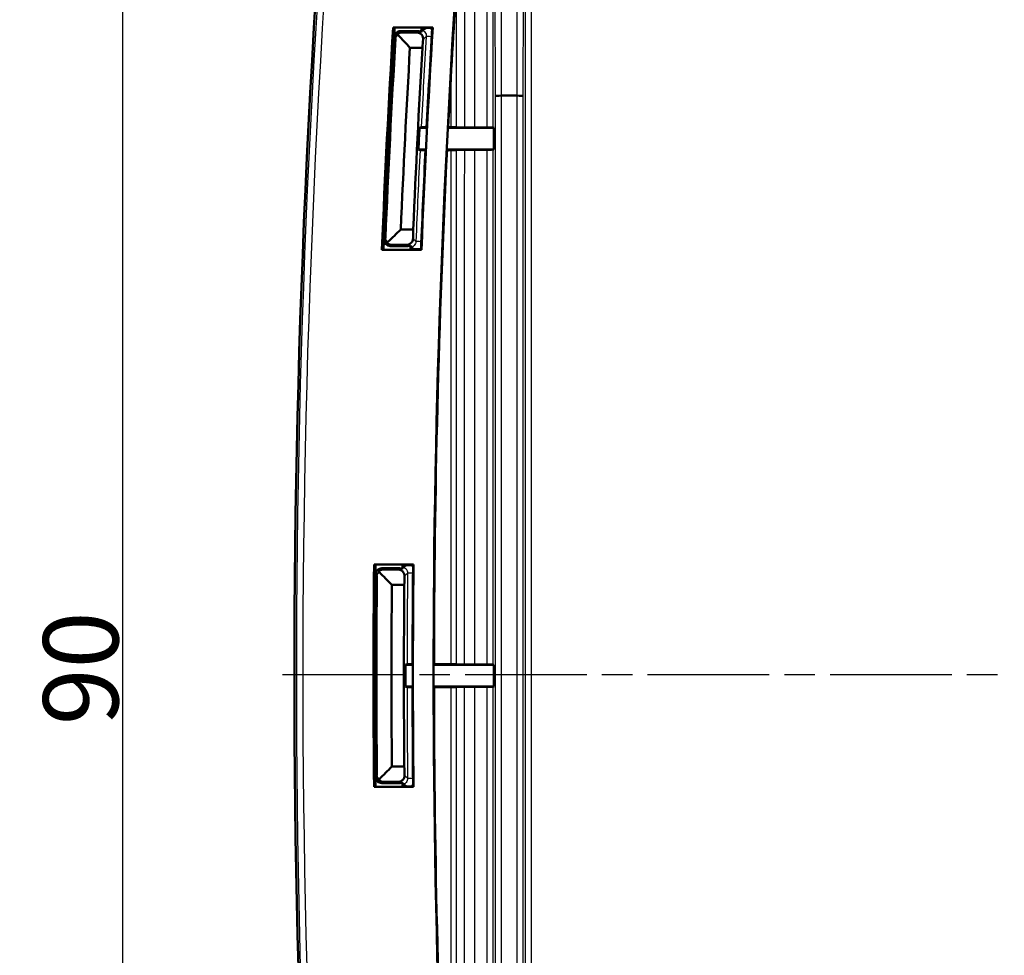
# Model space of a CAD drawing. Units: millimetres. Extents: x 2 to 1186, y 2 to 838.
# Drawn here: x 93 to 185, y 178 to 266 of the extents above; entities that cross this region are included whole.
import ezdxf

# ---------------------------------------------------------------- set-up
doc = ezdxf.new("R2010")
doc.units = ezdxf.units.MM
doc.header["$LTSCALE"] = 2
doc.linetypes.add('CHAIN', pattern=[0.3543, 0.2362, -0.0295, 0.0591, -0.0295])
doc.linetypes.add('DASH_DOT', pattern=[0.37, 0.24, -0.06, 0.01, -0.06])
for name, color, linetype, lineweight in [('Bemaßung (ISO)', 1, 'Continuous', 25), ('Mittellinie (ISO)', 1, 'DASH_DOT', 25), ('Sichtbar (ISO)', 7, 'Continuous', 50), ('Sichtbar schmal (ISO)', 1, 'Continuous', 25)]:
    doc.layers.add(name, color=color, linetype=linetype, lineweight=lineweight)
doc.styles.add('3_5', font='isocpeur.ttf', dxfattribs={"width": 1.1})
doc.dimstyles.new('18-Bopla 3_5', dxfattribs={"dimscale": 2, "dimtxt": 3.5, "dimasz": 2.5, "dimexe": 1, "dimexo": 0, "dimgap": 0.2, "dimtad": 1, "dimdec": 6, "dimrnd": 1e-08, "dimtxsty": '3_5', "dimcen": 0.09, "dimdle": 7, "dimclrd": 1, "dimclre": 1, "dimclrt": 5, "dimadec": 6, "dimazin": 2, "dimtfac": 0.714286, "dimtdec": 3, "dimtmove": 0, "dimatfit": 3, "dimfxl": 1, "dimtolj": 1, "dimlwd": 25, "dimlwe": 25, "dimarcsym": 0})

# ---------------------------------------------------------------- blocks, each defined once
blk = doc.blocks.new('*D14')
at = {"layer": 'Bemaßung (ISO)', "color": 1, "linetype": 'Continuous', "lineweight": 25}
for p, q in [((147.056, 294.513), (101.056, 294.513)), ((103.056, 289.513), (103.056, 119.513)), ((147.056, 114.513), (101.056, 114.513))]:
    blk.add_line(p, q, dxfattribs=at)
at = {"layer": 'Bemaßung (ISO)', "color": 1, "linetype": 'Continuous'}
for points in [[(102.222, 289.513), (103.889, 289.513), (103.056, 294.513)], [(102.222, 119.513), (103.889, 119.513), (103.056, 114.513)]]:
    blk.add_solid(points, dxfattribs=at)
at = {"layer": 'Defpoints', "color": 0, "linetype": 'Continuous'}
for p in [(147.056, 294.513), (103.056, 114.513), (147.056, 114.513)]:
    blk.add_point(p, dxfattribs=at)
at = {"layer": 'Bemaßung (ISO)', "color": 5, "linetype": 'Continuous', "lineweight": 25, "insert": (102.656, 199.893), "char_height": 7, "attachment_point": 7, "rotation": 90, "style": '3_5'}
blk.add_mtext('\\A1;90', dxfattribs=at)

msp = doc.modelspace()

# ---------------------------------------------------------------- linework, layer by layer
at = {"layer": 'Mittellinie (ISO)', "linetype": 'CHAIN', "ltscale": 23.990969}
msp.add_line((367.280021, 204.6024907), (116.9320469, 204.6024907), dxfattribs=at)
at = {"layer": 'Sichtbar (ISO)'}
for p, q in [((128.2494995, 264.8527183), (131.9366168, 264.8527183)), ((128.3717091, 264.8125747), (128.2872758, 264.8125747)), ((128.9341343, 264.5125747), (130.5768906, 264.5125747)), ((130.4545619, 264.3973675), (129.0426495, 264.3973675)), ((131.8939479, 264.8125747), (130.8947126, 264.8125747)), ((129.8196277, 262.9729342), (130.9819546, 262.9729341)), ((138.3550541, 258.5125747), (138.3549116, 258.5125746)), ((139.7566108, 258.5125747), (138.3550541, 258.5125747)), ((139.7567533, 258.5125747), (139.7566108, 258.5125747)), ((131.3729631, 255.5125747), (130.708753, 255.5125747)), ((137.6186707, 255.5125747), (133.3703845, 255.5125747)), ((133.3770728, 255.591193), (133.6199955, 255.5910251)), ((134.1635178, 255.5867145), (134.8810286, 255.5512029)), ((135.8658354, 255.5439914), (136.9662141, 255.5439914)), ((137.5661227, 255.5388467), (137.6186707, 255.5125747)), ((137.6186707, 255.5125747), (137.6186707, 253.5125747)), ((130.6076119, 253.5125747), (131.2718236, 253.5125747)), ((133.6198019, 253.4341462), (133.2677582, 253.4339048)), ((133.2690402, 253.5125747), (137.6186707, 253.5125747)), ((134.8807591, 253.4739465), (134.1636854, 253.4384569)), ((136.9662141, 253.481158), (135.8655678, 253.481158)), ((137.6186707, 253.5125747), (137.5661227, 253.4863027)), ((130.1263502, 246.0522152), (128.9656181, 246.0522152)), ((130.8907233, 244.1724311), (127.2074902, 244.1724311)), ((127.2492702, 244.2125747), (127.3336153, 244.2125747)), ((129.6266835, 244.5125747), (127.986158, 244.5125747)), ((128.1061837, 244.6277818), (129.5161112, 244.6277818)), ((129.8539737, 244.2125747), (130.8521578, 244.2125747)), ((126.4694918, 214.8527183), (130.149979, 214.8527183)), ((126.5935028, 214.8125747), (126.5092206, 214.8125747)), ((130.1094147, 214.8125747), (129.1119788, 214.8125747)), ((127.2002389, 214.5125747), (128.8389902, 214.5125747)), ((128.7226915, 214.3973675), (127.314367, 214.3973675)), ((128.1315525, 212.9729342), (129.290804, 212.9729342)), ((130.0589556, 205.5125747), (129.3948074, 205.5125747)), ((137.6186707, 205.5125747), (132.0537205, 205.5125747)), ((134.1654122, 205.5864638), (134.8778616, 205.5512029)), ((135.8626693, 205.5439914), (136.9662141, 205.5439914)), ((137.5661227, 205.5388467), (137.6186707, 205.5125747)), ((137.6186707, 205.5125747), (137.6186707, 203.5125747)), ((129.3948074, 203.5125747), (130.0589556, 203.5125747)), ((132.0537205, 203.5125747), (137.6186707, 203.5125747)), ((134.8778616, 203.4739465), (134.1654122, 203.4386856)), ((136.9662141, 203.481158), (135.8626693, 203.481158)), ((137.6186707, 203.5125747), (137.5661227, 203.4863027)), ((129.290804, 196.0522152), (128.1315525, 196.0522152)), ((128.8389902, 194.5125747), (127.2002389, 194.5125747)), ((127.314367, 194.6277818), (128.7226915, 194.6277818)), ((130.149979, 194.1724311), (126.4694918, 194.1724311)), ((126.5092206, 194.2125747), (126.5935028, 194.2125747)), ((129.1119788, 194.2125747), (130.1094147, 194.2125747))]:
    msp.add_line(p, q, dxfattribs=at)
for radius, start, end in [(1001, 174.4731920233, 185.5268079767), (988.0401436, 175.5972043936, 184.4154520742), (988, 175.5972043936, 177.0409572885), (993.6401436, 176.5184941569, 177.7125056973), (993.6, 176.5206724743, 177.7100965067), (993.5, 176.52017057, 176.57024109), (991, 176.5113811384, 176.533313973), (989.9598564, 176.5055352249, 177.7039971333), (990, 176.508004714, 177.0469404569), (993.5, 176.57024109, 177.6565092901), (991.9603595, 176.6213631176, 177.5999623077), (990, 177.1631408587, 177.7017651243), (988, 177.1573935173, 179.9418564846), (993.5, 177.6565092901, 177.7100170013), (991, 177.6838597753, 177.7042369615), (993.6401436, 179.4037506591, 180.5962493409), (993.6, 179.4060415669, 180.5939584331), (993.5, 179.405830787, 179.4575550815), (991, 179.4043318198, 179.4254435403), (990, 179.4038816403, 179.9419739463), (989.9598564, 179.4015339546, 180.5984660454), (993.5, 179.4575550815, 180.5424449185), (991.9603595, 179.5113224396, 180.4886775604), (990, 180.0580260537, 180.5961183597), (988, 180.0581435154, 182.8426064827), (993.5, 180.5424449185, 180.594169213), (991, 180.5745564601, 180.5956681802)]:
    msp.add_arc((1120.0558325, 204.5125747), radius, start, end, dxfattribs=at)
for centre, major_axis, ratio, start_param, end_param in [((138.3549116, 258.4629172), (0.6, 0.0008728), 0.0827621848, 1.5706759421, 3.1240189764), ((139.7567533, 258.4629172), (-0.6, 0.0008728), 0.0827621848, 3.1591663308, 4.7125093651), ((136.9662141, 255.5387553), (0.6, 0), 0.0087268678, 0.0174532895, 1.5707963268), ((136.9662141, 253.4863941), (-0.6, 0), 0.0087268678, 1.5707963268, 3.124139364), ((136.9662141, 205.5387553), (0.6, 0), 0.0087268678, 0.0174532895, 1.5707963268), ((136.9662141, 203.4863941), (-0.6, 0), 0.0087268678, 1.5707963268, 3.124139364)]:
    msp.add_ellipse(centre, major_axis=major_axis, ratio=ratio, start_param=start_param, end_param=end_param, dxfattribs=at)
for points, degree in [([(128.2494995, 264.8527183), (128.2683877, 264.8326461), (128.2872758, 264.8125747)], 2), ([(129.8196277, 262.9729342), (129.4489973, 263.3660907), (129.07851, 263.7593162), (128.7081658, 264.1526101)], 3), ([(130.8692379, 264.4365364), (130.8980201, 264.4998021), (130.9268436, 264.5613136), (130.9553764, 264.6206426)], 3), ([(130.9571583, 264.6209549), (130.9561084, 264.6210323), (130.9555134, 264.6209273), (130.9553764, 264.6206426)], 3), ([(131.9366168, 264.8527183), (131.9152824, 264.8326469), (131.8939479, 264.8125747)], 2), ([(130.9819546, 262.9729341), (131.001739, 263.232117), (131.0216255, 263.4912944), (131.0416143, 263.7504676)], 3), ([(130.9819546, 262.9729341), (130.6485142, 257.3357745), (130.3632944, 251.6951851), (130.1263502, 246.0522152)], 3), ([(130.708753, 255.5125747), (130.6743652, 254.8459489), (130.6406514, 254.1792817), (130.6076119, 253.5125747)], 3), ([(130.708753, 255.5125747), (130.7599624, 255.5375014), (130.811173, 255.5624282), (130.8623848, 255.5873549)], 3), ([(130.7537437, 253.4377535), (130.7050324, 253.4626939), (130.6563218, 253.4876343), (130.6076119, 253.5125747)], 3), ([(128.9656181, 246.0522152), (128.5633297, 245.6664348), (128.1611989, 245.2805705), (127.7592255, 244.894623)], 3), ([(130.1058778, 245.2130705), (130.1125833, 245.4927869), (130.1194075, 245.7725018), (130.1263502, 246.0522152)], 3), ([(127.2492702, 244.2125747), (127.2283802, 244.1925033), (127.2074902, 244.1724311)], 2), ([(129.9335229, 244.3845825), (129.9107973, 244.4417109), (129.8880018, 244.501024), (129.8654296, 244.5621194)], 3), ([(129.9335229, 244.3845825), (129.9336281, 244.384318), (129.9341786, 244.3841787), (129.9351706, 244.3841665)], 3), ([(130.8907233, 244.1724311), (130.8714406, 244.1925025), (130.8521578, 244.2125747)], 2), ([(126.4694918, 214.8527183), (126.4893562, 214.8326461), (126.5092206, 214.8125747)], 2), ([(129.1056589, 214.450059), (129.131389, 214.5126469), (129.1572535, 214.5734439), (129.1829344, 214.6320261)], 3), ([(129.1844437, 214.6323955), (129.1835503, 214.6324054), (129.1830465, 214.6322817), (129.1829344, 214.6320261)], 3), ([(130.149979, 214.8527183), (130.1296969, 214.8326469), (130.1094147, 214.8125747)], 2), ([(128.1315525, 212.9729342), (127.7453663, 213.3624284), (127.3593301, 213.7519986), (126.9734441, 214.1416444)], 3), ([(129.290804, 212.9729342), (129.2977282, 213.2423828), (129.3047624, 213.5118301), (129.3119066, 213.7812758)], 3), ([(129.3948074, 205.5125747), (129.394134, 204.8459085), (129.394134, 204.1792415), (129.3948074, 203.5125747)], 3), ([(129.3948074, 205.5125747), (129.4449908, 205.5376518), (129.4951752, 205.5627289), (129.5453606, 205.5878061)], 3), ([(132.0564218, 205.5917628), (132.5693047, 205.5914396), (133.0902469, 205.5911107), (133.6178977, 205.590777)], 3), ([(129.5453606, 203.4373433), (129.4951752, 203.4624204), (129.4449908, 203.4874975), (129.3948074, 203.5125747)], 3), ([(133.6178977, 203.4343724), (133.1002552, 203.434045), (132.5798131, 203.4337164), (132.0564219, 203.4333866)], 3), ([(128.1315525, 196.0522152), (127.7453663, 195.662721), (127.3593301, 195.2731507), (126.9734441, 194.883505)], 3), ([(129.3119066, 195.2438735), (129.3047624, 195.5133193), (129.2977282, 195.7827665), (129.290804, 196.0522152)], 3), ([(129.1829344, 194.3931233), (129.1572535, 194.4517055), (129.131389, 194.5125024), (129.1056589, 194.5750904)], 3), ([(126.5092206, 194.2125747), (126.4893562, 194.1925033), (126.4694918, 194.1724311)], 2), ([(129.1829344, 194.3931233), (129.1830465, 194.3928676), (129.1835507, 194.392744), (129.1844437, 194.3927539)], 3), ([(130.149979, 194.1724311), (130.1296969, 194.1925025), (130.1094147, 194.2125747)], 2)]:
    msp.add_open_spline(points, degree=degree, dxfattribs=at)
for points, knots in [([(128.3353002, 263.9485555), (128.3399745, 264.02655), (128.3598376, 264.1028853), (128.4277042, 264.2436244), (128.4750508, 264.3066839), (128.5877451, 264.4079505), (128.6508798, 264.4465724), (128.787953, 264.4991072), (128.8607338, 264.5125747), (128.9341343, 264.5125747)], [0, 0, 0, 0, 0.011720170756, 0.011720170756, 0.023437260887, 0.023437260887, 0.034446617259, 0.034446617259, 0.045456691175, 0.045456691175, 0.045456691175, 0.045456691175]), ([(128.7081658, 264.1526101), (128.6964185, 264.1650854), (128.6870916, 264.1785984), (128.6762584, 264.2060842), (128.6742447, 264.2195215), (128.6774866, 264.246471), (128.6826806, 264.2594618), (128.7005151, 264.2848419), (128.7135202, 264.2965763), (128.7291367, 264.3064782)], [0, 0, 0, 0, 0.003160441849, 0.003160441849, 0.006018690806, 0.006018690806, 0.008873310582, 0.008873310582, 0.012016436753, 0.012016436753, 0.012016436753, 0.012016436753]), ([(128.7291367, 264.3064782), (128.7714232, 264.3332906), (128.8187832, 264.3557168), (128.8981077, 264.3800399), (128.926482, 264.3865363), (128.984304, 264.3951884), (129.0133776, 264.3973675), (129.0426495, 264.3973675)], [0.04113451996, 0.04113451996, 0.04113451996, 0.04113451996, 0.051758108563, 0.051758108563, 0.057360499123, 0.057360499123, 0.062862517281, 0.062862517281, 0.062862517281, 0.062862517281]), ([(130.4545619, 264.3973675), (130.5101057, 264.3973675), (130.5643599, 264.3895282), (130.6742415, 264.3580613), (130.7270235, 264.3331349), (130.8353877, 264.262582), (130.8856909, 264.2131974), (130.9697005, 264.0998398), (131.0009382, 264.0338317), (131.0401806, 263.8959537), (131.0471827, 263.8226677), (131.0416143, 263.7504676)], [0, 0, 0, 0, 0.008331572257, 0.008331572257, 0.017749658398, 0.017749658398, 0.030281775724, 0.030281775724, 0.044542824051, 0.044542824051, 0.059595902853, 0.059595902853, 0.059595902853, 0.059595902853]), ([(130.5768906, 264.5125747), (130.6550301, 264.5125747), (130.7324221, 264.4973131), (130.8268641, 264.4585512), (130.8484091, 264.4481585), (130.869238, 264.4365363)], [0, 0, 0, 0, 0.01172093285, 0.01172093285, 0.015313139183, 0.015313139183, 0.015313139183, 0.015313139183]), ([(130.9571583, 264.6209549), (130.9620422, 264.6205953), (130.9772813, 264.6270194), (131.0290749, 264.6522656), (131.0672676, 264.6720073), (131.1686924, 264.722587), (131.2352456, 264.7546643), (131.326517, 264.7957793), (131.3454257, 264.8041687), (131.364653, 264.8125717)], [0, 0, 0, 0, 0.009536184998, 0.009536184998, 0.020219385518, 0.020219385518, 0.033150703366, 0.033150703366, 0.036441998313, 0.036441998313, 0.036441998313, 0.036441998313]), ([(131.3744646, 255.5924414), (131.3423441, 255.5923996), (131.3105913, 255.592335), (131.2049524, 255.5920393), (131.1357591, 255.5917054), (131.0160232, 255.5908254), (130.9666016, 255.5902879), (130.9089385, 255.5893243), (130.8923176, 255.5889452), (130.8694183, 255.5881614), (130.8632155, 255.5877593), (130.8623848, 255.5873549)], [0.006855668463, 0.006855668463, 0.006855668463, 0.006855668463, 0.011749270961, 0.011749270961, 0.023496825314, 0.023496825314, 0.035231126587, 0.035231126587, 0.042184162078, 0.042184162078, 0.049135784473, 0.049135784473, 0.049135784473, 0.049135784473]), ([(133.6199955, 255.5910251), (133.6737466, 255.590988), (133.7266793, 255.5908878), (133.8280458, 255.5905666), (133.8760185, 255.5903472), (133.9836904, 255.58968), (134.0379529, 255.5891805), (134.1214826, 255.588028), (134.1499502, 255.587386), (134.1635178, 255.5867145)], [-0.03961617083, -0.03961617083, -0.03961617083, -0.03961617083, -0.031528258897, -0.031528258897, -0.023440282047, -0.023440282047, -0.01172037328, -0.01172037328, 0, 0, 0, 0]), ([(134.8810286, 255.5512029), (134.8989337, 255.5503167), (134.9324376, 255.54946), (135.0282635, 255.5478664), (135.0900114, 255.547139), (135.2560791, 255.5457087), (135.3657351, 255.5450761), (135.6066602, 255.5442133), (135.7356252, 255.5439914), (135.8658354, 255.5439914)], [-0.069998061267, -0.069998061267, -0.069998061267, -0.069998061267, -0.054530670407, -0.054530670407, -0.039063418712, -0.039063418712, -0.019531523837, -0.019531523837, 0, 0, 0, 0]), ([(130.7537437, 253.4377535), (130.7550737, 253.4370726), (130.7716313, 253.4364005), (130.8333477, 253.4351493), (130.8779163, 253.4345824), (130.9895014, 253.4336286), (131.0554706, 253.4332513), (131.1709959, 253.4328418), (131.2160156, 253.4327332), (131.2630931, 253.4326696), (131.2641692, 253.4326682), (131.2652456, 253.4326668)], [0, 0, 0, 0, 0.011705986803, 0.011705986803, 0.023413789449, 0.023413789449, 0.035134203386, 0.035134203386, 0.042116505446, 0.042116505446, 0.042279781474, 0.042279781474, 0.042279781474, 0.042279781474]), ([(134.1636854, 253.4384569), (134.1543112, 253.437993), (134.1378046, 253.4375422), (134.0914215, 253.4366913), (134.0617565, 253.4362952), (133.9752853, 253.4354235), (133.9131005, 253.4350001), (133.7736353, 253.4343852), (133.6976887, 253.4341996), (133.6198019, 253.4341462)], [-0.039633949871, -0.039633949871, -0.039633949871, -0.039633949871, -0.031536094985, -0.031536094985, -0.023438282751, -0.023438282751, -0.011719032914, -0.011719032914, 0, 0, 0, 0]), ([(135.8655678, 253.481158), (135.7624628, 253.481158), (135.6599754, 253.4810188), (135.4635132, 253.480472), (135.3707153, 253.4800677), (135.180468, 253.4788889), (135.0900313, 253.4780564), (134.9508169, 253.4761355), (134.9033716, 253.4750656), (134.8807591, 253.4739465)], [-0.069998207009, -0.069998207009, -0.069998207009, -0.069998207009, -0.054532429698, -0.054532429698, -0.039066552044, -0.039066552044, -0.019533572349, -0.019533572349, 0, 0, 0, 0]), ([(127.986158, 244.5125747), (127.9080194, 244.5125747), (127.8306283, 244.5278361), (127.6860771, 244.5871641), (127.6202977, 244.630654), (127.5091193, 244.7403988), (127.464783, 244.8055999), (127.4168049, 244.918299), (127.404006, 244.9609369), (127.3880469, 245.0482554), (127.3849363, 245.0926669), (127.3867512, 245.1370137)], [0, 0, 0, 0, 0.011720797728, 0.011720797728, 0.023437991177, 0.023437991177, 0.035153896097, 0.035153896097, 0.041811091153, 0.041811091153, 0.048468697393, 0.048468697393, 0.048468697393, 0.048468697393]), ([(127.7674483, 244.7357232), (127.7521472, 244.7465986), (127.739842, 244.7593202), (127.7238825, 244.786575), (127.7198823, 244.800432), (127.7194555, 244.828655), (127.7229755, 244.8424935), (127.7365827, 244.869724), (127.7468131, 244.8827055), (127.7592255, 244.894623)], [0, 0, 0, 0, 0.003240193655, 0.003240193655, 0.006220917356, 0.006220917356, 0.009181260164, 0.009181260164, 0.012293786686, 0.012293786686, 0.012293786686, 0.012293786686]), ([(130.1058778, 245.2130705), (130.1032951, 245.1053345), (130.0727312, 245.0007699), (129.9742878, 244.8395424), (129.9175086, 244.7791828), (129.8039282, 244.7001644), (129.7506955, 244.673126), (129.6635271, 244.6458191), (129.6346109, 244.6390567), (129.5756394, 244.6300508), (129.5459806, 244.6277818), (129.5161112, 244.6277818)], [0, 0, 0, 0, 0.022660706562, 0.022660706562, 0.040180987634, 0.040180987634, 0.052309704277, 0.052309704277, 0.058010924485, 0.058010924485, 0.06360611051, 0.06360611051, 0.06360611051, 0.06360611051]), ([(128.1061837, 244.6277818), (128.0506384, 244.6277818), (127.9963824, 244.6356216), (127.8864831, 244.6670905), (127.8336854, 244.6920221), (127.7804635, 244.7266691), (127.7738882, 244.7311461), (127.7674483, 244.7357232)], [0, 0, 0, 0, 0.00833178968, 0.00833178968, 0.017752252013, 0.017752252013, 0.019111748794, 0.019111748794, 0.019111748794, 0.019111748794]), ([(129.8654296, 244.5621194), (129.8566767, 244.5583229), (129.8478257, 244.5547319), (129.7710749, 244.5257115), (129.6991776, 244.5125747), (129.6266835, 244.5125747)], [0.033719556347, 0.033719556347, 0.033719556347, 0.033719556347, 0.035153596594, 0.035153596594, 0.046027721151, 0.046027721151, 0.046027721151, 0.046027721151]), ([(130.2179549, 244.2125886), (130.1680489, 244.242086), (130.1222816, 244.2702406), (130.0391813, 244.3226056), (130.0031759, 244.3460464), (129.9543493, 244.3762425), (129.9399391, 244.3841079), (129.9351706, 244.3841665)], [0.020240080014, 0.020240080014, 0.020240080014, 0.020240080014, 0.030087684624, 0.030087684624, 0.040846690811, 0.040846690811, 0.050433727674, 0.050433727674, 0.050433727674, 0.050433727674]), ([(129.1844437, 214.6323955), (129.1889846, 214.6323451), (129.2035654, 214.6396073), (129.2534541, 214.6675736), (129.2904159, 214.6893006), (129.386759, 214.7438449), (129.4485815, 214.7776785), (129.5163521, 214.8125741)], [0, 0, 0, 0, 0.009549739286, 0.009549739286, 0.020266597608, 0.020266597608, 0.032717728426, 0.032717728426, 0.032717728426, 0.032717728426]), ([(126.6003571, 213.9183456), (126.6010969, 213.9964785), (126.6170899, 214.0737194), (126.6777823, 214.2177003), (126.7218927, 214.2830648), (126.8326851, 214.3932007), (126.898304, 214.4369189), (127.043298, 214.4970318), (127.1213842, 214.5125747), (127.2002389, 214.5125747)], [0, 0, 0, 0, 0.011720467615, 0.011720467615, 0.023437601539, 0.023437601539, 0.035153696237, 0.035153696237, 0.04698188932, 0.04698188932, 0.04698188932, 0.04698188932]), ([(126.9734441, 214.1416444), (126.9564244, 214.1588299), (126.9463402, 214.1756865), (126.9367341, 214.2060183), (126.936013, 214.2207873), (126.9424189, 214.2468626), (126.9478379, 214.2578809), (126.964057, 214.279328), (126.9750827, 214.2893566), (126.988052, 214.2980709)], [0, 0, 0, 0, 0.00442493154, 0.00442493154, 0.008459610564, 0.008459610564, 0.011641503119, 0.011641503119, 0.015102203576, 0.015102203576, 0.015102203576, 0.015102203576]), ([(126.988052, 214.2980709), (127.0310403, 214.3269553), (127.0796143, 214.3513142), (127.1619964, 214.3780714), (127.1918432, 214.3853055), (127.2527958, 214.3949391), (127.2834649, 214.3973675), (127.314367, 214.3973675)], [0.042247831306, 0.042247831306, 0.042247831306, 0.042247831306, 0.053225726727, 0.053225726727, 0.059094248473, 0.059094248473, 0.064846749733, 0.064846749733, 0.064846749733, 0.064846749733]), ([(128.7226915, 214.3973675), (128.7782396, 214.3973675), (128.832499, 214.3895268), (128.9424308, 214.3580537), (128.9952564, 214.3331114), (129.1037386, 214.2625028), (129.1541109, 214.2130663), (129.2349409, 214.1040426), (129.2648251, 214.0432354), (129.3046293, 213.9159491), (129.3136837, 213.8482991), (129.3119066, 213.7812758)], [0, 0, 0, 0, 0.008332212386, 0.008332212386, 0.017757064167, 0.017757064167, 0.030303126136, 0.030303126136, 0.043527711402, 0.043527711402, 0.057489688023, 0.057489688023, 0.057489688023, 0.057489688023]), ([(128.8389902, 214.5125747), (128.9171275, 214.5125747), (128.9945172, 214.4973135), (129.0799778, 214.4622382), (129.0929374, 214.456371), (129.105659, 214.450059)], [0, 0, 0, 0, 0.011720588608, 0.011720588608, 0.013856846337, 0.013856846337, 0.013856846337, 0.013856846337]), ([(129.290804, 212.9729342), (129.2515253, 208.3757312), (129.2442621, 203.7782912), (129.2746303, 198.1380433), (129.2818933, 197.0951215), (129.290804, 196.0522152)], [0.08521540758, 0.08521540758, 0.08521540758, 0.08521540758, 0.77482255462, 0.77482255462, 0.93126476002, 0.93126476002, 0.93126476002, 0.93126476002]), ([(130.0564219, 205.5928931), (130.0230496, 205.5928495), (129.9900811, 205.5927813), (129.883657, 205.5924759), (129.8149137, 205.5921385), (129.6961145, 205.5912527), (129.6471951, 205.5907128), (129.5906203, 205.5897512), (129.574451, 205.5893764), (129.552184, 205.5886021), (129.5461592, 205.5882052), (129.5453606, 205.5878061)], [0.006633812148, 0.006633812148, 0.006633812148, 0.006633812148, 0.01171892534, 0.01171892534, 0.023438131267, 0.023438131267, 0.035157815558, 0.035157815558, 0.042018527599, 0.042018527599, 0.048879253218, 0.048879253218, 0.048879253218, 0.048879253218]), ([(133.6178977, 205.590777), (133.6723452, 205.5907425), (133.7260002, 205.5906434), (133.8287518, 205.5903213), (133.8773692, 205.5900998), (133.9855874, 205.5894293), (134.0398493, 205.5889297), (134.1233777, 205.5877772), (134.1518449, 205.5871353), (134.1654122, 205.5864638)], [-0.039817072026, -0.039817072026, -0.039817072026, -0.039817072026, -0.031628517279, -0.031628517279, -0.02343991178, -0.02343991178, -0.011720139168, -0.011720139168, 0, 0, 0, 0]), ([(134.8778616, 205.5512029), (134.8957669, 205.5503167), (134.9292708, 205.54946), (135.0250969, 205.5478664), (135.0868448, 205.547139), (135.2529126, 205.5457087), (135.3625688, 205.5450761), (135.6034941, 205.5442133), (135.7324592, 205.5439914), (135.8626693, 205.5439914)], [-0.069998086353, -0.069998086353, -0.069998086353, -0.069998086353, -0.054530698404, -0.054530698404, -0.039063446813, -0.039063446813, -0.019531527307, -0.019531527307, 0, 0, 0, 0]), ([(129.5453606, 203.4373433), (129.5467249, 203.4366615), (129.5633353, 203.4359886), (129.625178, 203.4347363), (129.6698189, 203.4341688), (129.781513, 203.4332151), (129.8474977, 203.432838), (129.9622898, 203.432432), (130.0064977, 203.4323249), (130.0532526, 203.4322605), (130.0548368, 203.4322583), (130.0564219, 203.4322563)], [0, 0, 0, 0, 0.011720205615, 0.011720205615, 0.023440271441, 0.023440271441, 0.035159910629, 0.035159910629, 0.042019632039, 0.042019632039, 0.04226009435, 0.04226009435, 0.04226009435, 0.04226009435]), ([(134.1654122, 203.4386856), (134.155932, 203.4382164), (134.1391578, 203.4377606), (134.0919511, 203.4369014), (134.0617388, 203.4365019), (133.9742606, 203.4356309), (133.9117826, 203.4352108), (133.7718931, 203.4346033), (133.6958195, 203.4344217), (133.6178977, 203.4343724)], [-0.039817019391, -0.039817019391, -0.039817019391, -0.039817019391, -0.031627558577, -0.031627558577, -0.02343815976, -0.02343815976, -0.0117189321, -0.0117189321, 0, 0, 0, 0]), ([(135.8626693, 203.481158), (135.7595642, 203.481158), (135.6570768, 203.4810188), (135.4606145, 203.480472), (135.3678166, 203.4800677), (135.1775696, 203.4788889), (135.087133, 203.4780564), (134.9479191, 203.4761355), (134.9004739, 203.4750656), (134.8778616, 203.4739465)], [-0.069998181111, -0.069998181111, -0.069998181111, -0.069998181111, -0.054532392827, -0.054532392827, -0.039066508161, -0.039066508161, -0.019533558268, -0.019533558268, 0, 0, 0, 0]), ([(127.2002389, 194.5125747), (127.1221024, 194.5125747), (127.0447135, 194.5278357), (126.9001645, 194.5871623), (126.8343853, 194.6306519), (126.7232055, 194.7403967), (126.678868, 194.8055987), (126.6173851, 194.9500171), (126.6011037, 195.0279527), (126.6003571, 195.1068038)], [0, 0, 0, 0, 0.011720468082, 0.011720468082, 0.023437602572, 0.023437602572, 0.035153697852, 0.035153697852, 0.04698188932, 0.04698188932, 0.04698188932, 0.04698188932]), ([(126.988052, 194.7270785), (126.972337, 194.7376377), (126.9595218, 194.7500954), (126.942641, 194.7768464), (126.93816, 194.7904373), (126.9367338, 194.8177998), (126.9395099, 194.8310567), (126.9515778, 194.8580567), (126.9613633, 194.8713064), (126.9734441, 194.883505)], [0, 0, 0, 0, 0.003238507122, 0.003238507122, 0.006179820083, 0.006179820083, 0.009003736154, 0.009003736154, 0.012135814238, 0.012135814238, 0.012135814238, 0.012135814238]), ([(127.314367, 194.6277818), (127.2588175, 194.6277818), (127.2045564, 194.635623), (127.0946077, 194.667098), (127.0417674, 194.6920453), (126.9928119, 194.7239055), (126.9904232, 194.7254852), (126.988052, 194.7270785)], [0, 0, 0, 0, 0.0083324221, 0.0083324221, 0.017759521657, 0.017759521657, 0.018246819313, 0.018246819313, 0.018246819313, 0.018246819313]), ([(129.3119066, 195.2438735), (129.31481, 195.1343713), (129.2887415, 195.0266564), (129.1955225, 194.8580018), (129.139728, 194.793927), (129.0249477, 194.7082481), (128.9695688, 194.6782167), (128.8779956, 194.6478445), (128.8475996, 194.6403233), (128.785474, 194.6303075), (128.7542062, 194.6277818), (128.7226915, 194.6277818)], [0, 0, 0, 0, 0.023032955933, 0.023032955933, 0.04099604125, 0.04099604125, 0.053750718286, 0.053750718286, 0.059716489917, 0.059716489917, 0.065560004647, 0.065560004647, 0.065560004647, 0.065560004647]), ([(129.1056589, 194.5750904), (129.0969614, 194.5707749), (129.0881514, 194.5666669), (129.0414541, 194.5462612), (129.0020708, 194.5336905), (128.9213484, 194.5168246), (128.8802241, 194.5125747), (128.8389902, 194.5125747)], [0.033694343534, 0.033694343534, 0.033694343534, 0.033694343534, 0.035153768461, 0.035153768461, 0.041338531866, 0.041338531866, 0.047523640653, 0.047523640653, 0.047523640653, 0.047523640653]), ([(129.5163521, 194.2125752), (129.4485815, 194.2474709), (129.386759, 194.2813044), (129.2904159, 194.3358488), (129.2534541, 194.3575758), (129.2035654, 194.3855421), (129.1889846, 194.3928043), (129.1844437, 194.3927539)], [0.017561887519, 0.017561887519, 0.017561887519, 0.017561887519, 0.030067580946, 0.030067580946, 0.040831401964, 0.040831401964, 0.050422989413, 0.050422989413, 0.050422989413, 0.050422989413])]:
    msp.add_open_spline(points, degree=3, knots=knots, dxfattribs=at)
at = {"layer": 'Sichtbar schmal (ISO)'}
for p, q in [((136.9662141, 280.7648757), (136.9662141, 255.5439914)), ((137.5661227, 255.5388467), (137.5661227, 280.7648757)), ((137.6902537, 280.7198319), (137.755003, 258.4629172)), ((138.3550541, 258.5125747), (138.2901623, 280.8184713)), ((139.8217857, 280.9157585), (139.7566108, 258.5125747)), ((140.3566619, 258.4629172), (140.4216943, 280.8171191)), ((140.5455422, 280.772178), (140.5455422, 128.2529714)), ((141.1454508, 128.2529714), (141.1454508, 280.772178)), ((128.3876197, 264.8151927), (128.3717091, 264.8125747)), ((130.8922493, 264.8151927), (128.3876197, 264.8151927)), ((130.8947126, 264.8125747), (130.8922493, 264.8151927)), ((128.4424664, 263.8347117), (128.5021473, 263.8311414)), ((137.755003, 258.4629172), (137.755003, 150.5622322)), ((138.3549116, 150.5125747), (138.3549116, 258.5125746)), ((139.7567533, 258.5125747), (139.7567533, 150.5125748)), ((140.3566619, 150.5622322), (140.3566619, 258.4629172)), ((131.3729631, 255.5125747), (131.3704766, 255.5151927)), ((133.3731413, 255.5151927), (133.3703845, 255.5125747)), ((131.2690726, 253.5099566), (131.2718236, 253.5125747)), ((133.2690402, 253.5125747), (133.2715315, 253.5099566)), ((136.9662141, 253.481158), (136.9662141, 205.5439914)), ((137.5661227, 205.5388467), (137.5661227, 253.4863027)), ((127.5052919, 245.2508644), (127.5650293, 245.2484125)), ((127.3336153, 244.2125747), (127.3492455, 244.2099566)), ((127.3492455, 244.2099566), (129.8512486, 244.2099566)), ((129.8512486, 244.2099566), (129.8539737, 244.2125747)), ((126.6092531, 214.8151927), (126.5935028, 214.8125747)), ((129.1093879, 214.8151927), (126.6092531, 214.8151927)), ((129.1119788, 214.8125747), (129.1093879, 214.8151927)), ((126.7130699, 213.8044983), (126.772855, 213.8039391)), ((130.0589556, 205.5125747), (130.0563402, 205.5151927)), ((132.0563412, 205.5151927), (132.0537205, 205.5125747)), ((130.0563402, 203.5099566), (130.0589556, 203.5125747)), ((132.0537205, 203.5125747), (132.0563412, 203.5099566)), ((136.9662141, 203.481158), (136.9662141, 155.5439914)), ((137.5661227, 155.5388467), (137.5661227, 203.4863027)), ((126.7130699, 195.220651), (126.772855, 195.2212103)), ((126.5935028, 194.2125747), (126.6092531, 194.2099566)), ((126.6092531, 194.2099566), (129.1093879, 194.2099566)), ((129.1093879, 194.2099566), (129.1119788, 194.2125747))]:
    msp.add_line(p, q, dxfattribs=at)
for radius, start, end in [(1000.8201679, 174.4731920233, 185.5268079767), (1000.2209901, 174.4731920233, 185.5268079767), (993.3862208, 176.5764257453, 177.6496686155), (993.3264332, 176.5764257453, 177.6496686155), (989.9973819, 177.0470843614, 177.1629816452), (988.0026181, 177.0411171645, 177.1572490436), (993.3862208, 179.4640596367, 180.5359403633), (993.3264332, 179.4640596367, 180.5359403633), (989.9973819, 179.9421253124, 180.0578746876), (988.0026181, 179.9420084641, 180.0579915359)]:
    msp.add_arc((1120.0558325, 204.5125747), radius, start, end, dxfattribs=at)
for centre, major_axis, ratio, start_param, end_param in [((131.9329801, 263.9897202), (-0.5989162, 0.0360474), 0.0028741126, 4.860833934, 6.2657319426), ((130.9694178, 244.9135527), (-0.5995002, 0.0244861), 0.0016413084, 4.8609424458, 6.2657319911), ((130.1906438, 214.051544), (-0.5999721, 0.0057814), 0.0003434419, 4.8610199559, 6.2657320131), ((130.1906438, 194.9736054), (-0.5999721, -0.0057814), 0.0003434293, 0.0174532932, 1.422165351)]:
    msp.add_ellipse(centre, major_axis=major_axis, ratio=ratio, start_param=start_param, end_param=end_param, dxfattribs=at)
for points, knots in [([(135.8658354, 255.5439914), (135.8661001, 257.5322718), (135.8663847, 259.5205522), (135.8683867, 272.5138078), (135.8639252, 283.5187873), (135.872138, 294.523759)], [7.2015233599, 7.2015233599, 7.2015233599, 7.2015233599, 7.4997654202, 7.4997654202, 9.1505117283, 9.1505117283, 9.1505117283, 9.1505117283]), ([(134.8822024, 279.2264154), (134.8819287, 273.3205698), (134.8827934, 267.4153562), (134.8815773, 259.5230568), (134.8812931, 257.5371298), (134.8810286, 255.5512029)], [-8.3857180002, -8.3857180002, -8.3857180002, -8.3857180002, -7.4997654202, -7.4997654202, -7.2018773758, -7.2018773758, -7.2018773758, -7.2018773758]), ([(134.1635178, 255.5867145), (134.1633594, 257.5608049), (134.1631888, 259.5348948), (134.1627723, 264.0040584), (134.162534, 266.4991323), (134.1622734, 268.994205)], [-2.09632250195, -2.09632250195, -2.09632250195, -2.09632250195, -1.80020814992, -1.80020814992, -1.42594585155, -1.42594585155, -1.42594585155, -1.42594585155]), ([(128.7291367, 264.3064782), (128.6935569, 264.2851508), (128.6591583, 264.259525), (128.6015016, 264.2051832), (128.577445, 264.178284), (128.5314025, 264.1154524), (128.5098356, 264.0788551), (128.475176, 264.0007384), (128.4618084, 263.959489), (128.4477113, 263.889737), (128.4441177, 263.8622706), (128.4424664, 263.8347117)], [-0.021364886568, -0.021364886568, -0.021364886568, -0.021364886568, -0.016009101072, -0.016009101072, -0.011795499409, -0.011795499409, -0.007178814598, -0.007178814598, -0.002761082538, -0.002761082538, 0, 0, 0, 0]), ([(128.5021473, 263.8311414), (128.5032467, 263.8495183), (128.5056481, 263.867826), (128.5150787, 263.9142998), (128.5240281, 263.9417637), (128.54724, 263.9937374), (128.561687, 264.0180662), (128.5925334, 264.0597997), (128.6086518, 264.0776496), (128.6514877, 264.1175927), (128.6793428, 264.1371112), (128.7081658, 264.1526101)], [0, 0, 0, 0, 0.002761082538, 0.002761082538, 0.007178814598, 0.007178814598, 0.011795499409, 0.011795499409, 0.016009101072, 0.016009101072, 0.022405628886, 0.022405628886, 0.022405628886, 0.022405628886]), ([(129.0426495, 264.3973675), (129.03497, 264.4055201), (129.0272906, 264.4136728), (129.0086437, 264.433469), (128.9976762, 264.4451126), (128.9867089, 264.4567563), (128.9691836, 264.4753624), (128.9516587, 264.4939685), (128.9341343, 264.5125747)], [-0.82163382338, -0.82163382338, -0.82163382338, -0.82163382338, -0.75155423579, -0.75155423579, -0.65146602408, -0.65146602408, -0.65146602408, -0.49152829906, -0.49152829906, -0.49152829906, -0.49152829906]), ([(130.5768906, 264.5125747), (130.5560845, 264.4929811), (130.5352792, 264.4733875), (130.494503, 264.4349852), (130.4745322, 264.4161763), (130.4545619, 264.3973675)], [-0.40202852489, -0.40202852489, -0.40202852489, -0.40202852489, -0.23359678424, -0.23359678424, -0.07191092606, -0.07191092606, -0.07191092606, -0.07191092606]), ([(130.9571583, 264.6209549), (131.0211108, 264.5954301), (131.0806523, 264.5587464), (131.1927557, 264.4595183), (131.2423144, 264.3936251), (131.3036953, 264.2643596), (131.3216154, 264.2039727), (131.335076, 264.1036997), (131.3365051, 264.0646288), (131.3341569, 264.0257922)], [-0.07534551323, -0.07534551323, -0.07534551323, -0.07534551323, -0.054610547498, -0.054610547498, -0.030339193054, -0.030339193054, -0.011668920406, -0.011668920406, -0.000000000001, -0.000000000001, -0.000000000001, -0.000000000001]), ([(131.8782343, 264.5545418), (131.8747478, 264.5622876), (131.871179, 264.5699962), (131.8277052, 264.6613249), (131.7781315, 264.7402876), (131.7202573, 264.8125495)], [0.029064049852, 0.029064049852, 0.029064049852, 0.029064049852, 0.030339193054, 0.030339193054, 0.044248720499, 0.044248720499, 0.044248720499, 0.044248720499]), ([(128.3353002, 263.9485555), (128.3528239, 263.9299388), (128.3703482, 263.9113221), (128.3878729, 263.8927054), (128.3988398, 263.8810551), (128.4098069, 263.8694049), (128.4280048, 263.8500737), (128.4352355, 263.8423927), (128.4424664, 263.8347117)], [0.49152829906, 0.49152829906, 0.49152829906, 0.49152829906, 0.65146602408, 0.65146602408, 0.65146602408, 0.75155423579, 0.75155423579, 0.81754216257, 0.81754216257, 0.81754216257, 0.81754216257]), ([(131.3341569, 264.0257922), (131.2498949, 262.6258066), (131.168606, 261.2256417), (131.0119761, 258.4249785), (130.936635, 257.0244801), (130.8642685, 255.6238276), (130.8636404, 255.6116701), (130.8630124, 255.5995125), (130.8623848, 255.5873549)], [0, 0, 0, 0, 0.21025108848, 0.21025108848, 0.42050217696, 0.42050217696, 0.42050217696, 0.42232713921, 0.42232713921, 0.42232713921, 0.42232713921]), ([(131.0416143, 263.7504676), (131.0655105, 263.7729608), (131.0894077, 263.7954539), (131.1421585, 263.8451037), (131.1710126, 263.8722605), (131.199868, 263.8994172), (131.2242244, 263.9223398), (131.2485818, 263.9452624), (131.293345, 263.9873874), (131.3137507, 264.0065898), (131.3341569, 264.0257922)], [0.04011529025, 0.04011529025, 0.04011529025, 0.04011529025, 0.23359678424, 0.23359678424, 0.46719356848, 0.46719356848, 0.46719356848, 0.66436943244, 0.66436943244, 0.82954466201, 0.82954466201, 0.82954466201, 0.82954466201]), ([(130.7537437, 253.4377535), (130.6839591, 252.0265647), (130.6171936, 250.6152262), (130.4892376, 247.7819857), (130.4280913, 246.3600817), (130.3700096, 244.9380523)], [0.00154416467, 0.00154416467, 0.00154416467, 0.00154416467, 0.21335314314, 0.21335314314, 0.42670628628, 0.42670628628, 0.42670628628, 0.42670628628]), ([(133.6198019, 253.4341462), (133.6187965, 241.8620959), (133.6182815, 230.2899862), (133.6179518, 214.3421713), (133.6179044, 209.9664742), (133.6178977, 205.590777)], [2.20392084, 2.20392084, 2.20392084, 2.20392084, 3.9397603988, 3.9397603988, 4.596122863, 4.596122863, 4.596122863, 4.596122863]), ([(134.1654122, 205.5864638), (134.1654059, 209.96365), (134.1653612, 214.3408365), (134.1650531, 230.2915065), (134.1645633, 241.8649883), (134.1636854, 253.4384569)], [-4.5963391068, -4.5963391068, -4.5963391068, -4.5963391068, -3.9397603988, -3.9397603988, -2.2037356626, -2.2037356626, -2.2037356626, -2.2037356626]), ([(127.5052919, 245.2508644), (127.4975881, 245.2434658), (127.4898844, 245.2360673), (127.47033, 245.2172872), (127.4584794, 245.2059057), (127.4466291, 245.1945243), (127.4266692, 245.1753541), (127.4067099, 245.1561839), (127.3867512, 245.1370137)], [-0.82010689164, -0.82010689164, -0.82010689164, -0.82010689164, -0.75654715323, -0.75654715323, -0.65877083291, -0.65877083291, -0.65877083291, -0.49408319054, -0.49408319054, -0.49408319054, -0.49408319054]), ([(127.5052919, 245.2508644), (127.503571, 245.2088273), (127.5064028, 245.1665886), (127.5246641, 245.0609646), (127.5465514, 245.0003701), (127.6121293, 244.8784479), (127.6600049, 244.822), (127.7303371, 244.7621098), (127.7486832, 244.7482879), (127.7674483, 244.7357232)], [-0.028469090692, -0.028469090692, -0.028469090692, -0.028469090692, -0.024261397248, -0.024261397248, -0.017529087737, -0.017529087737, -0.008777085374, -0.008777085374, -0.005819925888, -0.005819925888, -0.005819925888, -0.005819925888]), ([(127.7592255, 244.894623), (127.7402054, 244.9057439), (127.7217325, 244.9186485), (127.6688379, 244.9631047), (127.6367213, 245.00055), (127.5927255, 245.0815762), (127.5780396, 245.1218873), (127.5657819, 245.1922326), (127.5638788, 245.2203809), (127.5650293, 245.2484125)], [0.004401448482, 0.004401448482, 0.004401448482, 0.004401448482, 0.008777085374, 0.008777085374, 0.017529087737, 0.017529087737, 0.024261397248, 0.024261397248, 0.028469090692, 0.028469090692, 0.028469090692, 0.028469090692]), ([(130.3700096, 244.9380523), (130.3684336, 244.899159), (130.3630724, 244.8604155), (130.3395605, 244.7619757), (130.3156277, 244.7036878), (130.2414664, 244.5812517), (130.1854638, 244.5206938), (130.0639828, 244.4334539), (130.0012053, 244.4030662), (129.9351706, 244.3841665)], [0, 0, 0, 0, 0.0116739942, 0.0116739942, 0.030352384921, 0.030352384921, 0.054634292858, 0.054634292858, 0.075309409147, 0.075309409147, 0.075309409147, 0.075309409147]), ([(130.3700096, 244.9380523), (130.3514819, 244.957341), (130.3329548, 244.9766298), (130.2923483, 245.0189066), (130.2702693, 245.0418946), (130.248191, 245.0648827), (130.2221653, 245.0919807), (130.1961407, 245.1190788), (130.1487033, 245.1684747), (130.1272902, 245.1907726), (130.1058778, 245.2130705)], [-0.82976409633, -0.82976409633, -0.82976409633, -0.82976409633, -0.66386137348, -0.66386137348, -0.46614114972, -0.46614114972, -0.46614114972, -0.23307057486, -0.23307057486, -0.04128633425, -0.04128633425, -0.04128633425, -0.04128633425]), ([(127.986158, 244.5125747), (128.0061163, 244.5317328), (128.0260751, 244.550891), (128.0460345, 244.5700491), (128.0578845, 244.5814234), (128.0697348, 244.5927978), (128.0897847, 244.612042), (128.0979841, 244.6199119), (128.1061837, 244.6277818)], [0.49408319054, 0.49408319054, 0.49408319054, 0.49408319054, 0.65877083291, 0.65877083291, 0.65877083291, 0.75654715323, 0.75654715323, 0.82419867594, 0.82419867594, 0.82419867594, 0.82419867594]), ([(129.5161112, 244.6277818), (129.5343116, 244.6088175), (129.5525125, 244.5898531), (129.5893699, 244.5514507), (129.6080264, 244.5320127), (129.6266835, 244.5125747)], [0.0700528293, 0.0700528293, 0.0700528293, 0.0700528293, 0.23307057486, 0.23307057486, 0.40016006015, 0.40016006015, 0.40016006015, 0.40016006015]), ([(130.7539462, 244.2126039), (130.7856957, 244.2524259), (130.8149294, 244.2942635), (130.8471675, 244.3473492), (130.8528271, 244.3569704), (130.8583513, 244.3666692)], [-0.0379985698007, -0.0379985698007, -0.0379985698007, -0.0379985698007, -0.0303523849211, -0.0303523849211, -0.0286772803783, -0.0286772803783, -0.0286772803783, -0.0286772803783]), ([(129.1844437, 214.6323955), (129.2493674, 214.6102055), (129.3104674, 214.5767338), (129.4273907, 214.4835429), (129.4803047, 214.4202257), (129.5482418, 214.2941801), (129.5692176, 214.2347471), (129.587747, 214.1352287), (129.5911499, 214.0962575), (129.590763, 214.0573281)], [-0.075288477721, -0.075288477721, -0.075288477721, -0.075288477721, -0.054642961667, -0.054642961667, -0.030357200926, -0.030357200926, -0.01167584651, -0.01167584651, 0, 0, 0, 0]), ([(130.1072214, 214.5999265), (130.1014534, 214.6114822), (130.0954987, 214.6229443), (130.0554401, 214.6970839), (130.0158849, 214.7567899), (129.9714005, 214.8125423)], [0.028418902741, 0.028418902741, 0.028418902741, 0.028418902741, 0.030357200926, 0.030357200926, 0.041066370816, 0.041066370816, 0.041066370816, 0.041066370816]), ([(126.6003571, 213.9183456), (126.6183929, 213.9001272), (126.6364292, 213.8819088), (126.654466, 213.8636904), (126.666198, 213.8518404), (126.6779301, 213.8399903), (126.6974649, 213.8202596), (126.7052673, 213.812379), (126.7130699, 213.8044983)], [0.49524587396, 0.49524587396, 0.49524587396, 0.49524587396, 0.65175898313, 0.65175898313, 0.65175898313, 0.75356208393, 0.75356208393, 0.8212644109, 0.8212644109, 0.8212644109, 0.8212644109]), ([(126.988052, 214.2980709), (126.9490615, 214.2733444), (126.911688, 214.2433526), (126.853159, 214.1823367), (126.8305105, 214.1542888), (126.7877286, 214.0892799), (126.7680478, 214.0516756), (126.7373749, 213.9719519), (126.7261014, 213.9300828), (126.715536, 213.8597133), (126.7133309, 213.8321028), (126.7130699, 213.8044983)], [-0.022001566708, -0.022001566708, -0.022001566708, -0.022001566708, -0.01599955065, -0.01599955065, -0.011790572233, -0.011790572233, -0.00717819388, -0.00717819388, -0.0027608438, -0.0027608438, 0, 0, 0, 0]), ([(126.772855, 213.8039391), (126.7730272, 213.8223465), (126.7745029, 213.8407504), (126.7815801, 213.8876361), (126.7891351, 213.9155132), (126.809694, 213.9685586), (126.8228867, 213.9935588), (126.8515666, 214.0367443), (126.8667501, 214.0553601), (126.9084708, 214.0983802), (126.9364575, 214.1199077), (126.9682462, 214.1386905), (126.9708409, 214.1401842), (126.9734441, 214.1416444)], [0, 0, 0, 0, 0.0027608438, 0.0027608438, 0.00717819388, 0.00717819388, 0.011790572233, 0.011790572233, 0.01599955065, 0.01599955065, 0.022647323502, 0.022647323502, 0.023235603821, 0.023235603821, 0.023235603821, 0.023235603821]), ([(127.314367, 214.3973675), (127.3060928, 214.4057195), (127.2978187, 214.4140714), (127.2778123, 214.4342663), (127.2660801, 214.4461093), (127.2543481, 214.4579522), (127.2363112, 214.4761597), (127.2182748, 214.4943672), (127.2002389, 214.5125747)], [-0.82535613037, -0.82535613037, -0.82535613037, -0.82535613037, -0.75356208393, -0.75356208393, -0.65175898313, -0.65175898313, -0.65175898313, -0.49524587396, -0.49524587396, -0.49524587396, -0.49524587396]), ([(128.8389902, 214.5125747), (128.8194073, 214.4931767), (128.799825, 214.4737787), (128.7610588, 214.4353764), (128.7418749, 214.4163719), (128.7226915, 214.3973675)], [-0.40021366403, -0.40021366403, -0.40021366403, -0.40021366403, -0.23346605611, -0.23346605611, -0.07010151373, -0.07010151373, -0.07010151373, -0.07010151373]), ([(129.3119066, 213.7812758), (129.3346453, 213.8037891), (129.3573849, 213.8263023), (129.4075418, 213.8759584), (129.4349595, 213.9031012), (129.4623783, 213.930244), (129.485635, 213.9532666), (129.5088924, 213.9762891), (129.5516876, 214.0186505), (129.571225, 214.0379893), (129.590763, 214.0573281)], [0.03982062272, 0.03982062272, 0.03982062272, 0.03982062272, 0.23346605611, 0.23346605611, 0.46693211222, 0.46693211222, 0.46693211222, 0.66495811398, 0.66495811398, 0.83129889189, 0.83129889189, 0.83129889189, 0.83129889189]), ([(129.590763, 214.0573281), (129.5771673, 212.6464076), (129.5665861, 211.2354581), (129.5514533, 208.4135266), (129.5469016, 207.0025447), (129.5453647, 205.5915595), (129.5453633, 205.5903084), (129.5453619, 205.5890572), (129.5453606, 205.5878061)], [0, 0, 0, 0, 0.21151964759, 0.21151964759, 0.42303929518, 0.42303929518, 0.42303929518, 0.42322685406, 0.42322685406, 0.42322685406, 0.42322685406]), ([(129.5453606, 203.4373433), (129.5453619, 203.4360912), (129.5453633, 203.434839), (129.5453647, 203.4335869), (129.5469016, 202.0226022), (129.5514533, 200.6116208), (129.5665861, 197.7896903), (129.5771673, 196.3787412), (129.590763, 194.9678213)], [-0.00018770334, -0.00018770334, -0.00018770334, -0.00018770334, 0, 0, 0, 0.21151957541, 0.21151957541, 0.42303915081, 0.42303915081, 0.42303915081, 0.42303915081]), ([(133.6178977, 203.4343724), (133.6179169, 190.9215222), (133.6182481, 178.408674), (133.6192511, 162.460911), (133.6195035, 159.0259545), (133.619802, 155.5910032)], [4.7039443869, 4.7039443869, 4.7039443869, 4.7039443869, 6.5808944524, 6.5808944524, 7.0961466082, 7.0961466082, 7.0961466082, 7.0961466082]), ([(134.1636854, 155.5866924), (134.163946, 159.0229325), (134.1641713, 162.4591738), (134.165075, 178.4098328), (134.1653942, 190.9242585), (134.1654122, 203.4386856)], [-7.0963317855, -7.0963317855, -7.0963317855, -7.0963317855, -6.5808944524, -6.5808944524, -4.7037281429, -4.7037281429, -4.7037281429, -4.7037281429]), ([(126.7130699, 195.220651), (126.7057476, 195.2132554), (126.6984253, 195.2058598), (126.6798357, 195.1870837), (126.6685685, 195.1757033), (126.6573015, 195.1643229), (126.6383195, 195.1451498), (126.619338, 195.1259768), (126.6003571, 195.1068038)], [-0.82126439724, -0.82126439724, -0.82126439724, -0.82126439724, -0.75772894781, -0.75772894781, -0.65996038229, -0.65996038229, -0.65996038229, -0.4952458603, -0.4952458603, -0.4952458603, -0.4952458603]), ([(126.7130699, 195.220651), (126.7134677, 195.1785815), (126.7184222, 195.1365415), (126.7419716, 195.0319773), (126.7668715, 194.9725646), (126.838471, 194.8540853), (126.8891038, 194.8000971), (126.9582876, 194.7468908), (126.9730536, 194.73659), (126.988052, 194.7270785)], [-0.027695411672, -0.027695411672, -0.027695411672, -0.027695411672, -0.023487851576, -0.023487851576, -0.016755755421, -0.016755755421, -0.00800403042, -0.00800403042, -0.005693844965, -0.005693844965, -0.005693844965, -0.005693844965]), ([(126.9734441, 194.883505), (126.9577616, 194.8923013), (126.9424066, 194.902304), (126.8908478, 194.9414438), (126.8569025, 194.9772493), (126.8089052, 195.0559799), (126.7922151, 195.0955031), (126.7764353, 195.1651414), (126.7731174, 195.1931571), (126.772855, 195.2212103)], [0.004459807852, 0.004459807852, 0.004459807852, 0.004459807852, 0.00800403042, 0.00800403042, 0.016755755421, 0.016755755421, 0.023487851576, 0.023487851576, 0.027695411672, 0.027695411672, 0.027695411672, 0.027695411672]), ([(127.2002389, 194.5125747), (127.2192199, 194.5317362), (127.2382014, 194.5508978), (127.2571835, 194.5700594), (127.2684506, 194.581433), (127.2797179, 194.5928066), (127.2987791, 194.6120474), (127.306573, 194.6199146), (127.314367, 194.6277818)], [0.4952458603, 0.4952458603, 0.4952458603, 0.4952458603, 0.65996038229, 0.65996038229, 0.65996038229, 0.75772894781, 0.75772894781, 0.82535611671, 0.82535611671, 0.82535611671, 0.82535611671]), ([(128.7226915, 194.6277818), (128.7418749, 194.6087774), (128.7610588, 194.589773), (128.799825, 194.5513706), (128.8194073, 194.5319726), (128.8389902, 194.5125747)], [0.07010150811, 0.07010150811, 0.07010150811, 0.07010150811, 0.23346605973, 0.23346605973, 0.40021365841, 0.40021365841, 0.40021365841, 0.40021365841]), ([(129.590763, 194.9678213), (129.5911499, 194.9288918), (129.587747, 194.8899207), (129.5692176, 194.7904022), (129.5482418, 194.7309693), (129.4803047, 194.6049237), (129.4273907, 194.5416065), (129.3104674, 194.4484156), (129.2493674, 194.4149439), (129.1844437, 194.3927539)], [0, 0, 0, 0, 0.011675846512, 0.011675846512, 0.030357200932, 0.030357200932, 0.054642961678, 0.054642961678, 0.075288477595, 0.075288477595, 0.075288477595, 0.075288477595]), ([(129.590763, 194.9678213), (129.571225, 194.9871601), (129.5516876, 195.0064989), (129.5088925, 195.0488602), (129.485635, 195.0718828), (129.4623783, 195.0949053), (129.4349595, 195.1220481), (129.4075418, 195.1491909), (129.3573849, 195.198847), (129.3346453, 195.2213603), (129.3119066, 195.2438735)], [-0.8312988919, -0.8312988919, -0.8312988919, -0.8312988919, -0.6649581177, -0.6649581177, -0.46693211947, -0.46693211947, -0.46693211947, -0.23346605973, -0.23346605973, -0.03982061711, -0.03982061711, -0.03982061711, -0.03982061711]), ([(129.9714005, 194.2126071), (130.0158849, 194.2683595), (130.0554401, 194.3280654), (130.0954987, 194.402205), (130.1014534, 194.4136672), (130.1072214, 194.4252229)], [-0.04106637118, -0.04106637118, -0.04106637118, -0.04106637118, -0.030357200932, -0.030357200932, -0.028418903185, -0.028418903185, -0.028418903185, -0.028418903185])]:
    msp.add_open_spline(points, degree=3, knots=knots, dxfattribs=at)
for points in [[(130.9670542, 264.8125746), (130.9631554, 264.7485977), (130.9592628, 264.6846204), (130.9553764, 264.6206426)], [(133.6204418, 260.0933281), (133.620283, 258.5925616), (133.6201346, 257.0917938), (133.6199955, 255.5910251)], [(134.8807591, 253.4739465), (134.8787415, 237.4996877), (134.8778992, 221.5254457), (134.8778616, 205.5512029)], [(135.8626693, 205.5439914), (135.8627067, 221.523047), (135.8635491, 237.5021025), (135.8655678, 253.481158)], [(129.9335229, 244.3845825), (129.9312147, 244.3272468), (129.9289116, 244.2699108), (129.9266134, 244.2125747)], [(129.1847942, 214.8125747), (129.1841688, 214.7523919), (129.1835489, 214.692209), (129.1829344, 214.6320261)], [(134.8778616, 203.4739465), (134.8778992, 187.4997037), (134.8787415, 171.5254616), (134.8807592, 155.5512029)], [(135.8655678, 155.5439914), (135.8635492, 171.5230468), (135.8627067, 187.5021024), (135.8626693, 203.481158)], [(129.1829344, 194.3931233), (129.1835489, 194.3329403), (129.1841688, 194.2727575), (129.1847942, 194.2125747)]]:
    msp.add_open_spline(points, degree=3, dxfattribs=at)

# ---------------------------------------------------------------- dimensions: what is measured, and where the dimension line sits
at = {"layer": 'Bemaßung (ISO)', "color": 1, "linetype": 'Continuous', "lineweight": 25}
dim = msp.add_linear_dim(base=(103.0558325, 114.5125747), p1=(147.0558325, 294.5125747), p2=(147.0558325, 114.5125747), angle=90, dimstyle='18-Bopla 3_5', override={"dimgap": 0.2, "dimdec": 6, "dimlfac": 0.5, "dimtol": 0, "dimlim": 0, "dimtp": 0, "dimtm": 0, "dimtdec": 3, "dimtofl": 0, "dimatfit": 1}, dxfattribs=at)
dim.commit()
dim.dimension.update_dxf_attribs({"geometry": '*D14', "text_midpoint": (103.0558325, 204.5125747), "dimtype": 160})

doc.saveas('drawing.dxf')
